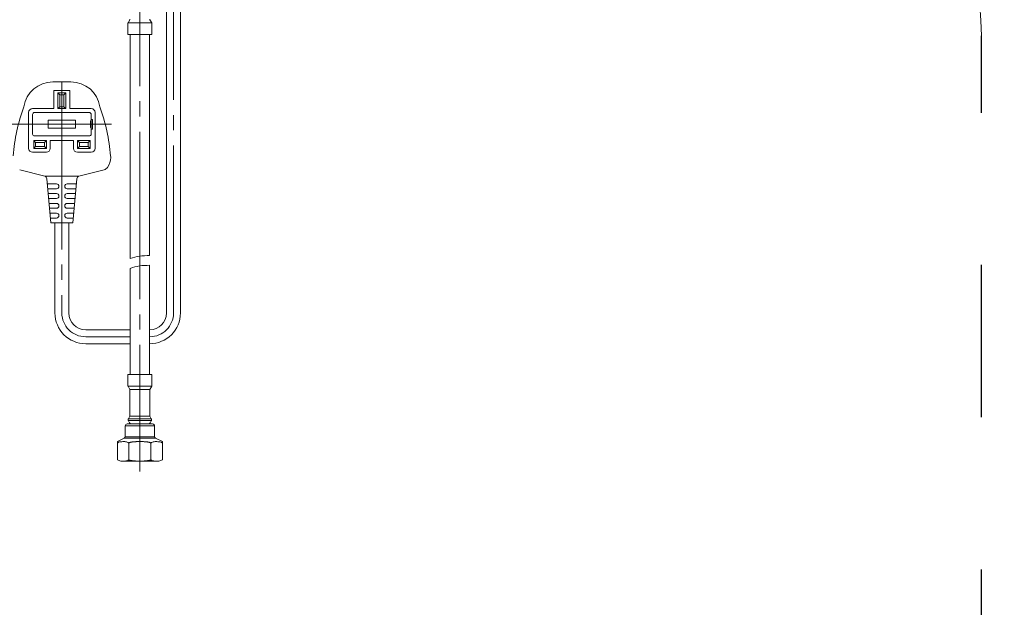
# Model space of a CAD drawing. Units: millimetres. Extents: x -5 to 2840, y 0 to 2700.
# Drawn here: x 717 to 781, y 2074 to 2113 of the extents above; entities that cross this region are included whole.
import ezdxf

# ---------------------------------------------------------------- set-up
doc = ezdxf.new("R2010")
doc.units = ezdxf.units.MM
doc.header["$MEASUREMENT"] = 0
doc.linetypes.add('DASH_CENTER', pattern=[14, 11, -1, 1, -1])
doc.linetypes.add('DASHED', pattern=[20, 10, -10])
doc.layers.add('CW512_R_TCF903EA$DRAWING', color=18, linetype='Continuous')
doc.styles.add('Arial', font='txt')
doc.dimstyles.new('Default', dxfattribs={"dimtxt": 30, "dimasz": 30, "dimexe": 15, "dimexo": 5, "dimgap": 5, "dimtad": 1, "dimtoh": 1, "dimdec": 0, "dimzin": 1, "dimdsep": 46, "dimtxsty": 'Arial', "dimcen": 0.5, "dimazin": 0, "dimtfac": 1, "dimtdec": 4, "dimtix": 1, "dimtmove": 1, "dimatfit": 3, "dimfxl": 0, "dimtolj": 1, "dimtzin": 1, "dimarcsym": 0})

# ---------------------------------------------------------------- blocks, each defined once
blk = doc.blocks.new('*D301')
at = {"layer": 'CW512_R_TCF903EA$DRAWING', "color": 0, "lineweight": -2}
for p, q in [((1115.181, 2227.225), (1115.181, 1932.225)), ((532.707, 2083.764), (532.707, 1932.225)), ((1085.181, 1947.225), (562.707, 1947.225))]:
    blk.add_line(p, q, dxfattribs=at)
at = {"layer": 'CW512_R_TCF903EA$DRAWING', "color": 0}
for points in [[(562.707, 1952.225), (562.707, 1942.225), (532.707, 1947.225)], [(1085.181, 1942.225), (1085.181, 1952.225), (1115.181, 1947.225)]]:
    blk.add_solid(points, dxfattribs=at)
at = {"layer": 'Defpoints', "color": 0}
for p in [(1115.181, 2232.225), (532.707, 2088.764), (532.707, 1947.225)]:
    blk.add_point(p, dxfattribs=at)
at = {"layer": 'CW512_R_TCF903EA$DRAWING', "color": 0, "insert": (823.944, 1967.543), "char_height": 30, "attachment_point": 5, "style": 'Arial'}
blk.add_mtext('\\A1;582', dxfattribs=at)

msp = doc.modelspace()

# ---------------------------------------------------------------- linework, layer by layer
at = {"layer": 'CW512_R_TCF903EA$DRAWING', "color": 0, "linetype": 'DASH_CENTER', "lineweight": 9}
for p, q in [((724.69917, 2119.62264), (724.69917, 2083.30593)), ((726.90743, 2093.71735), (726.90743, 2117.76431)), ((719.57641, 2108.89093), (719.57641, 2093.71735)), ((716.25538, 2106.11263), (722.82911, 2106.11263)), ((724.05723, 2092.15102), (721.14274, 2092.15102))]:
    msp.add_line(p, q, dxfattribs=at)
at = {"layer": 'CW512_R_TCF903EA$DRAWING', "color": 0, "linetype": 'Continuous', "lineweight": 9}
for p, q in [((726.45166, 2093.71735), (726.45166, 2117.76431)), ((727.36321, 2093.71735), (727.36321, 2117.76431)), ((723.91601, 2112.00613), (723.91601, 2112.74699)), ((723.9182, 2112.76362), (724.69917, 2112.76362)), ((724.03632, 2112.98018), (723.92409, 2112.77816)), ((724.69917, 2112.76362), (725.48014, 2112.76362)), ((725.47426, 2112.77816), (725.36203, 2112.98018)), ((725.48233, 2112.74699), (725.48233, 2112.00613)), ((723.91601, 2112.00613), (723.99304, 2112.00613)), ((723.99304, 2112.00613), (724.12143, 2112.00613)), ((724.05723, 2112.00613), (724.05723, 2097.28769)), ((724.12143, 2112.00613), (724.28833, 2112.00613)), ((724.28833, 2112.00613), (724.69917, 2112.00613)), ((724.69917, 2112.00613), (725.11001, 2112.00613)), ((725.11001, 2112.00613), (725.27691, 2112.00613)), ((725.27691, 2112.00613), (725.4053, 2112.00613)), ((725.34111, 2097.48713), (725.34111, 2112.00613)), ((725.4053, 2112.00613), (725.48233, 2112.00613)), ((720.17417, 2108.89093), (718.97865, 2108.89093)), ((719.05643, 2108.3092), (719.05643, 2107.1654)), ((720.06749, 2108.33487), (719.08211, 2108.33487)), ((719.31643, 2107.13973), (719.31643, 2108.17324)), ((719.31643, 2108.17324), (719.8364, 2108.17324)), ((719.44803, 2108.04695), (719.31643, 2108.17324)), ((719.7048, 2108.04695), (719.44803, 2108.04695)), ((719.44803, 2108.04695), (719.44803, 2107.80003)), ((719.7048, 2108.04695), (719.8364, 2108.17324)), ((719.7048, 2107.80003), (719.7048, 2108.04695)), ((719.8364, 2108.17324), (719.8364, 2107.13973)), ((720.09317, 2107.1654), (720.09317, 2108.3092)), ((719.44803, 2107.80003), (719.44803, 2107.51294)), ((719.44803, 2107.51294), (719.44803, 2107.26602)), ((719.7048, 2107.51294), (719.7048, 2107.80003)), ((719.7048, 2107.26602), (719.7048, 2107.51294)), ((717.39383, 2106.88295), (717.39383, 2104.52576)), ((719.03075, 2107.13973), (717.6506, 2107.13973)), ((717.6506, 2105.47069), (717.6506, 2106.75456)), ((717.77899, 2106.88295), (719.38383, 2106.88295)), ((719.44803, 2107.26602), (719.31643, 2107.13973)), ((719.8364, 2107.13973), (719.31643, 2107.13973)), ((719.38383, 2106.88295), (719.76899, 2106.88295)), ((719.44803, 2107.26602), (719.7048, 2107.26602)), ((719.7048, 2107.26602), (719.8364, 2107.13973)), ((719.76899, 2106.88295), (721.37384, 2106.88295)), ((721.50222, 2107.13973), (720.11885, 2107.13973)), ((721.50222, 2106.75456), (721.50222, 2106.4336)), ((721.759, 2106.88295), (721.759, 2104.52576)), ((720.47512, 2106.3694), (718.6777, 2106.3694)), ((718.6777, 2106.3694), (718.6777, 2105.85585)), ((720.47512, 2105.85585), (720.47512, 2106.3694)), ((721.44628, 2105.89766), (721.44628, 2106.32871)), ((721.44628, 2106.32871), (721.50222, 2106.32871)), ((721.50222, 2106.4336), (721.50222, 2105.47069)), ((721.59219, 2106.4336), (721.50222, 2106.4336)), ((721.50222, 2106.32871), (721.50222, 2105.89766)), ((721.59219, 2105.78259), (721.59219, 2106.4336)), ((721.37384, 2105.3423), (717.77899, 2105.3423)), ((720.47512, 2105.85585), (718.6777, 2105.85585)), ((721.50222, 2105.89766), (721.44628, 2105.89766)), ((721.50222, 2105.78259), (721.59219, 2105.78259)), ((717.72507, 2104.52576), (717.72507, 2105.04573)), ((717.72507, 2105.04573), (718.55702, 2105.04573)), ((717.85345, 2104.91413), (717.72507, 2105.04573)), ((717.9975, 2104.91413), (717.85345, 2104.91413)), ((717.85345, 2104.91413), (717.85345, 2104.65736)), ((718.28458, 2104.91413), (717.9975, 2104.91413)), ((718.42863, 2104.91413), (718.28458, 2104.91413)), ((718.42863, 2104.91413), (718.55702, 2105.04573)), ((718.42863, 2104.65736), (718.42863, 2104.91413)), ((718.55702, 2105.04573), (718.55702, 2104.52576)), ((719.38383, 2105.04573), (718.81379, 2105.04573)), ((718.81379, 2105.04573), (718.81379, 2104.97832)), ((718.81379, 2104.97832), (718.81379, 2104.59316)), ((719.76899, 2105.04573), (719.38383, 2105.04573)), ((720.33903, 2105.04573), (719.76899, 2105.04573)), ((720.33903, 2105.04573), (720.33903, 2104.97832)), ((720.33903, 2104.97832), (720.33903, 2104.59316)), ((720.59581, 2105.04573), (720.7242, 2104.91413)), ((720.59581, 2105.04573), (721.42776, 2105.04573)), ((720.59581, 2104.52576), (720.59581, 2105.04573)), ((720.86824, 2104.91413), (720.7242, 2104.91413)), ((720.7242, 2104.91413), (720.7242, 2104.65736)), ((721.15533, 2104.91413), (720.86824, 2104.91413)), ((721.29937, 2104.91413), (721.15533, 2104.91413)), ((721.42776, 2105.04573), (721.29937, 2104.91413)), ((721.29937, 2104.65736), (721.29937, 2104.91413)), ((721.42776, 2105.04573), (721.42776, 2104.52576)), ((718.55702, 2104.26898), (717.6506, 2104.26898)), ((717.85345, 2104.65736), (717.72507, 2104.52576)), ((718.55702, 2104.52576), (717.72507, 2104.52576)), ((717.85345, 2104.65736), (717.9975, 2104.65736)), ((717.9975, 2104.65736), (718.28458, 2104.65736)), ((718.28458, 2104.65736), (718.42863, 2104.65736)), ((718.42863, 2104.65736), (718.55702, 2104.52576)), ((718.81379, 2104.59316), (718.81379, 2104.52576)), ((720.33903, 2104.59316), (720.33903, 2104.52576)), ((720.59581, 2104.52576), (720.7242, 2104.65736)), ((721.42776, 2104.52576), (720.59581, 2104.52576)), ((721.50222, 2104.26898), (720.59581, 2104.26898)), ((720.7242, 2104.65736), (720.86824, 2104.65736)), ((720.86824, 2104.65736), (721.15533, 2104.65736)), ((721.15533, 2104.65736), (721.29937, 2104.65736)), ((721.42776, 2104.52576), (721.29937, 2104.65736)), ((718.45603, 2102.70266), (716.80717, 2103.11713)), ((722.34566, 2103.11713), (720.69679, 2102.70266)), ((720.69679, 2102.70266), (718.45603, 2102.70266)), ((718.85744, 2099.62959), (718.59209, 2102.53582)), ((719.22337, 2102.19734), (718.623, 2102.19734)), ((720.52983, 2102.19734), (719.92946, 2102.19734)), ((720.56073, 2102.53582), (720.29538, 2099.62959)), ((720.56073, 2102.53582), (720.29538, 2099.62959)), ((719.22337, 2101.87638), (718.6523, 2101.87638)), ((719.22337, 2101.55541), (718.68161, 2101.55541)), ((720.50052, 2101.87638), (719.92946, 2101.87638)), ((720.47122, 2101.55541), (719.92946, 2101.55541)), ((719.22337, 2101.23444), (718.71091, 2101.23444)), ((719.22337, 2100.91347), (718.74022, 2100.91347)), ((719.22337, 2100.91347), (718.74022, 2100.91347)), ((720.44191, 2101.23444), (719.92946, 2101.23444)), ((720.41261, 2100.91347), (719.92946, 2100.91347)), ((719.22337, 2100.5925), (718.76952, 2100.5925)), ((719.22337, 2100.27153), (718.79883, 2100.27153)), ((719.57641, 2100.46165), (719.57641, 2100.472)), ((720.3833, 2100.5925), (719.92946, 2100.5925)), ((720.35399, 2100.27153), (719.92946, 2100.27153)), ((719.22337, 2099.95056), (718.82814, 2099.95056)), ((720.29538, 2099.62959), (718.85719, 2099.62959)), ((719.12064, 2093.71735), (719.12064, 2099.62959)), ((720.32469, 2099.95056), (719.92946, 2099.95056)), ((720.03219, 2093.71735), (720.03219, 2099.62959)), ((724.05723, 2096.64575), (724.05723, 2089.67236)), ((725.34111, 2089.67236), (725.34111, 2096.84519)), ((724.05723, 2092.60679), (721.14274, 2092.60679)), ((721.14274, 2091.69524), (724.05723, 2091.69524)), ((723.99304, 2089.67236), (723.91601, 2089.67236)), ((723.91601, 2088.93151), (723.91601, 2089.67236)), ((724.12143, 2089.67236), (723.99304, 2089.67236)), ((724.28833, 2089.67236), (724.12143, 2089.67236)), ((724.69917, 2089.67236), (724.28833, 2089.67236)), ((725.11001, 2089.67236), (724.69917, 2089.67236)), ((725.27691, 2089.67236), (725.11001, 2089.67236)), ((725.4053, 2089.67236), (725.27691, 2089.67236)), ((725.48233, 2089.67236), (725.4053, 2089.67236)), ((725.48233, 2089.67236), (725.48233, 2088.93151)), ((724.69917, 2088.91488), (723.9182, 2088.91488)), ((723.92409, 2088.90034), (724.03632, 2088.69832)), ((724.0422, 2088.68378), (724.69917, 2088.68378)), ((724.0444, 2088.66715), (724.0444, 2086.96053)), ((725.48014, 2088.91488), (724.69917, 2088.91488)), ((724.69917, 2088.68378), (725.35614, 2088.68378)), ((725.35395, 2086.96053), (725.35395, 2088.66715)), ((725.36203, 2088.69832), (725.47426, 2088.90034)), ((723.94169, 2086.73585), (723.94169, 2086.67131)), ((724.69917, 2086.7519), (723.94372, 2086.7519)), ((723.94372, 2086.65526), (724.69917, 2086.65526)), ((724.03684, 2086.93032), (723.94924, 2086.76606)), ((723.94924, 2086.6411), (724.02627, 2086.49666)), ((724.69917, 2086.94448), (724.04236, 2086.94448)), ((725.35599, 2086.94448), (724.69917, 2086.94448)), ((725.45462, 2086.7519), (724.69917, 2086.7519)), ((724.69917, 2086.65526), (725.45462, 2086.65526)), ((725.4491, 2086.76606), (725.3615, 2086.93032)), ((725.37207, 2086.49666), (725.4491, 2086.6411)), ((725.45666, 2086.67131), (725.45666, 2086.73585)), ((723.73627, 2086.29577), (723.73627, 2085.6048)), ((723.73627, 2086.29577), (724.69917, 2086.29577)), ((724.69917, 2086.42416), (723.86465, 2086.42416)), ((725.53369, 2086.42416), (724.69917, 2086.42416)), ((724.69917, 2086.29577), (725.66208, 2086.29577)), ((725.66208, 2085.6048), (725.66208, 2086.29577)), ((723.66529, 2085.48996), (723.22272, 2085.26868)), ((723.66106, 2085.48785), (724.69917, 2085.48785)), ((723.73627, 2085.57863), (724.69917, 2085.57863)), ((724.69917, 2085.57863), (725.66208, 2085.57863)), ((724.69917, 2085.48785), (725.73728, 2085.48785)), ((726.17563, 2085.26868), (725.73305, 2085.48996)), ((723.22272, 2085.26868), (723.22272, 2084.07228)), ((723.98344, 2085.17238), (723.98344, 2084.07228)), ((725.4149, 2084.07228), (725.4149, 2085.17238)), ((726.17563, 2084.07228), (726.17563, 2085.26868)), ((724.69917, 2083.9848), (723.73521, 2083.9848)), ((725.66314, 2083.9848), (724.69917, 2083.9848))]:
    msp.add_line(p, q, dxfattribs=at)
at = {"layer": 'CW512_R_TCF903EA$DRAWING', "color": 0, "linetype": 'DASHED', "lineweight": 9}
for p, q in [((779.95734, 2111.92199), (779.95924, 2111.92199)), ((779.95734, 2046.86821), (779.95734, 2111.92199)), ((779.95924, 2046.86821), (779.95924, 2111.92199))]:
    msp.add_line(p, q, dxfattribs=at)
msp.add_arc((759.93306, 2111.90458), 20.02619, 0.0498159, 45.699982, dxfattribs=at)
at = {"layer": 'CW512_R_TCF903EA$DRAWING', "color": 0, "linetype": 'Continuous', "lineweight": 9}
for centre, radius, start, end in [((723.9802, 2112.74699), 0.06419, 150.9453959, 180), ((723.9802, 2113.01135), 0.06419, 330.9453959, 0), ((725.41814, 2113.01135), 0.06419, 180, 209.0546041), ((725.41814, 2112.74699), 0.06419, 0, 29.0546041), ((718.97865, 2106.96512), 1.92581, 90, 171.1593365), ((720.17417, 2106.96512), 1.92581, 8.8406635, 90), ((719.08211, 2108.3092), 0.02568, 90, 180), ((720.06749, 2108.3092), 0.02568, 0, 90), ((728.98032, 2102.9925), 12.64675, 160.273879, 175.2923237), ((717.6506, 2106.88295), 0.25677, 90, 180), ((717.77899, 2106.75456), 0.12839, 90, 180), ((719.03075, 2107.1654), 0.02568, 270, 0), ((720.11885, 2107.1654), 0.02568, 180, 270), ((721.37384, 2106.75456), 0.12839, 0, 90), ((721.50222, 2106.88295), 0.25677, 0, 90), ((710.1725, 2102.9925), 12.64675, 4.7076763, 19.726121), ((717.77899, 2105.47069), 0.12839, 180, 270), ((721.37384, 2105.47069), 0.12839, 270, 0), ((717.6506, 2104.52576), 0.25677, 180, 270), ((718.55702, 2104.52576), 0.25677, 270, 0), ((720.59581, 2104.52576), 0.25677, 180, 270), ((721.50222, 2104.52576), 0.25677, 270, 0), ((721.50222, 2103.98653), 1.28387, 326.513054, 357.6029764), ((721.50222, 2103.98653), 1.28387, 326.513054, 357.6029764), ((722.40015, 2103.94894), 0.38516, 357.6029764, 12.2168986), ((722.25176, 2103.49067), 0.38516, 284.1099766, 326.513054), ((718.40031, 2102.51831), 0.19258, 5.2168718, 73.1811303), ((719.22337, 2102.03686), 0.16048, 270, 90), ((719.92946, 2102.03686), 0.16048, 90, 270), ((720.75252, 2102.51831), 0.19258, 106.8188697, 174.7831282), ((719.22337, 2101.39492), 0.16048, 270, 90), ((719.92946, 2101.39492), 0.16048, 90, 270), ((719.22337, 2100.75299), 0.16048, 270, 90), ((719.92946, 2100.75299), 0.16048, 90, 270), ((719.22337, 2100.11105), 0.16048, 270, 90), ((719.92946, 2100.11105), 0.16048, 90, 270), ((721.14274, 2093.71735), 2.0221, 180, 270), ((721.14274, 2093.71735), 1.11055, 180, 270), ((725.34111, 2093.71735), 2.0221, 270, 0), ((725.34111, 2093.71735), 1.11055, 270, 0), ((723.9802, 2088.93151), 0.06419, 180, 209.0546041), ((723.9802, 2088.66715), 0.06419, 0, 29.0546041), ((725.41814, 2088.66715), 0.06419, 150.9453959, 180), ((725.41814, 2088.93151), 0.06419, 330.9453959, 0), ((724.00588, 2086.73585), 0.06419, 151.9275131, 180), ((724.00588, 2086.67131), 0.06419, 180, 208.0724869), ((723.9802, 2086.96053), 0.06419, 331.9275131, 0), ((725.41814, 2086.96053), 0.06419, 180, 208.0724869), ((725.39246, 2086.73585), 0.06419, 0, 28.0724869), ((725.39246, 2086.67131), 0.06419, 331.9275131, 0), ((723.86465, 2086.29577), 0.12839, 90, 180), ((724.08291, 2086.52687), 0.06419, 208.0724869, 270), ((725.31543, 2086.52687), 0.06419, 270, 331.9275131), ((725.53369, 2086.29577), 0.12839, 0, 90), ((723.60788, 2085.6048), 0.12839, 296.5650512, 0), ((725.79046, 2085.6048), 0.12839, 180, 243.4349488)]:
    msp.add_arc(centre, radius, start, end, dxfattribs=at)
at = {"layer": 'CW512_R_TCF903EA$DRAWING', "color": 0, "linetype": 'DASH_CENTER', "lineweight": 9}
for centre, start, end in [((721.14274, 2093.71735), 180, 270), ((725.34111, 2093.71735), 270, 0)]:
    msp.add_arc(centre, 1.56633, start, end, dxfattribs=at)
at = {"layer": 'CW512_R_TCF903EA$DRAWING', "color": 0, "linetype": 'Continuous', "lineweight": 9}
for points, knots in [([(724.05723, 2097.28769), (724.2609, 2097.34997), (724.67916, 2097.47788), (725.11665, 2097.484), (725.34111, 2097.48713)], [0, 0, 0, 0, 0.63549949, 1.3051071, 1.3051071, 1.3051071, 1.3051071]), ([(724.05723, 2096.64575), (724.2609, 2096.70804), (724.67916, 2096.83595), (725.11665, 2096.84206), (725.34111, 2096.84519)], [0, 0, 0, 0, 0.63549949, 1.3051071, 1.3051071, 1.3051071, 1.3051071]), ([(723.22272, 2085.17238), (723.23725, 2085.18561), (723.26647, 2085.21218), (723.33668, 2085.23503), (723.42148, 2085.25249), (723.56712, 2085.26333), (723.7642, 2085.2761), (723.91022, 2085.20703), (723.98344, 2085.17238)], [0, 0, 0, 0, 0.058275854, 0.117143871, 0.217694864, 0.318316373, 0.555988872, 0.795073387, 0.795073387, 0.795073387, 0.795073387]), ([(724.69917, 2085.26867), (724.68835, 2085.26866), (724.6667, 2085.26864), (724.62473, 2085.26826), (724.57328, 2085.26736), (724.51325, 2085.26558), (724.45417, 2085.26308), (724.39752, 2085.25995), (724.34241, 2085.25611), (724.29085, 2085.25175), (724.24137, 2085.24668), (724.19645, 2085.24122), (724.15412, 2085.23507), (724.11716, 2085.22882), (724.08323, 2085.22178), (724.05531, 2085.21474), (724.0308, 2085.20693), (724.01204, 2085.20056), (723.9968, 2085.19217), (723.98997, 2085.18523), (723.98344, 2085.17238)], [0, 0, 0, 0, 0.032901375, 0.06580387, 0.12757111, 0.18933863, 0.248331678, 0.307325307, 0.361795067, 0.416266318, 0.464613333, 0.512962058, 0.553800591, 0.594646996, 0.626878311, 0.659126703, 0.682098473, 0.705059142, 0.719302287, 0.734457778, 0.734457778, 0.734457778, 0.734457778]), ([(724.69917, 2085.26867), (724.70999, 2085.26866), (724.73164, 2085.26864), (724.77361, 2085.26826), (724.82507, 2085.26736), (724.88509, 2085.26558), (724.94417, 2085.26308), (725.00082, 2085.25995), (725.05593, 2085.25611), (725.1075, 2085.25175), (725.15697, 2085.24668), (725.20189, 2085.24122), (725.24422, 2085.23507), (725.28118, 2085.22882), (725.31511, 2085.22178), (725.34303, 2085.21474), (725.36754, 2085.20693), (725.3863, 2085.20056), (725.40154, 2085.19217), (725.40837, 2085.18523), (725.4149, 2085.17238)], [0, 0, 0, 0, 0.032901375, 0.06580387, 0.12757111, 0.18933863, 0.248331678, 0.307325307, 0.361795067, 0.416266318, 0.464613333, 0.512962058, 0.553800591, 0.594646996, 0.626878311, 0.659126703, 0.682098473, 0.705059142, 0.719302287, 0.734457778, 0.734457778, 0.734457778, 0.734457778]), ([(726.17563, 2085.17238), (726.16109, 2085.18561), (726.13187, 2085.21218), (726.06167, 2085.23503), (725.97686, 2085.25249), (725.83123, 2085.26333), (725.63414, 2085.2761), (725.48812, 2085.20703), (725.4149, 2085.17238)], [0, 0, 0, 0, 0.058275854, 0.117143871, 0.217694864, 0.318316373, 0.555988872, 0.795073387, 0.795073387, 0.795073387, 0.795073387]), ([(723.98344, 2084.07228), (723.96891, 2084.05906), (723.93969, 2084.03249), (723.86948, 2084.00964), (723.78468, 2083.99217), (723.63904, 2083.98134), (723.44196, 2083.96856), (723.29594, 2084.03764), (723.22272, 2084.07228)], [0, 0, 0, 0, 0.058275854, 0.117143871, 0.217694864, 0.318316373, 0.555988872, 0.795073387, 0.795073387, 0.795073387, 0.795073387]), ([(723.98344, 2084.07228), (723.98677, 2084.06851), (723.99321, 2084.06119), (724.00862, 2084.05297), (724.02731, 2084.04653), (724.05184, 2084.03874), (724.07975, 2084.0317), (724.11369, 2084.02466), (724.15064, 2084.01841), (724.19298, 2084.01225), (724.2379, 2084.0068), (724.28737, 2084.00173), (724.33893, 2083.99736), (724.39405, 2083.99352), (724.4507, 2083.99039), (724.50978, 2083.9879), (724.5698, 2083.98612), (724.62184, 2083.9852), (724.66496, 2083.98483), (724.68777, 2083.98481), (724.69917, 2083.9848)], [0, 0, 0, 0, 0.014957278, 0.029014144, 0.051674519, 0.074345851, 0.10617248, 0.137982255, 0.178294446, 0.218598869, 0.266315261, 0.314029965, 0.36778881, 0.421546182, 0.479768258, 0.53798976, 0.598949448, 0.65990886, 0.694118083, 0.728326151, 0.728326151, 0.728326151, 0.728326151]), ([(725.4149, 2084.07228), (725.41158, 2084.06851), (725.40513, 2084.06119), (725.38972, 2084.05297), (725.37103, 2084.04653), (725.3465, 2084.03874), (725.31859, 2084.0317), (725.28466, 2084.02466), (725.2477, 2084.01841), (725.20536, 2084.01225), (725.16044, 2084.0068), (725.11097, 2084.00173), (725.05941, 2083.99736), (725.00429, 2083.99352), (724.94765, 2083.99039), (724.88856, 2083.9879), (724.82854, 2083.98612), (724.7765, 2083.9852), (724.73338, 2083.98483), (724.71057, 2083.98481), (724.69917, 2083.9848)], [0, 0, 0, 0, 0.014957278, 0.029014144, 0.051674519, 0.074345851, 0.10617248, 0.137982255, 0.178294446, 0.218598869, 0.266315261, 0.314029965, 0.36778881, 0.421546182, 0.479768258, 0.53798976, 0.598949448, 0.65990886, 0.694118083, 0.728326151, 0.728326151, 0.728326151, 0.728326151]), ([(725.4149, 2084.07228), (725.42943, 2084.05906), (725.45865, 2084.03249), (725.52886, 2084.00964), (725.61366, 2083.99217), (725.7593, 2083.98134), (725.95638, 2083.96856), (726.1024, 2084.03764), (726.17563, 2084.07228)], [0, 0, 0, 0, 0.058275854, 0.117143871, 0.217694864, 0.318316373, 0.555988872, 0.795073387, 0.795073387, 0.795073387, 0.795073387])]:
    msp.add_open_spline(points, degree=3, knots=knots, dxfattribs=at)

# ---------------------------------------------------------------- dimensions: what is measured, and where the dimension line sits
at = {"layer": 'CW512_R_TCF903EA$DRAWING', "color": 0}
dim = msp.add_linear_dim(base=(532.70669, 1947.22545), p1=(1115.18077, 2232.22545), p2=(532.70669, 2088.76371), dimstyle='Default', dxfattribs=at)
dim.commit()
dim.dimension.update_dxf_attribs({"geometry": '*D301', "text_midpoint": (823.94373, 1967.54264)})

doc.saveas('drawing.dxf')
